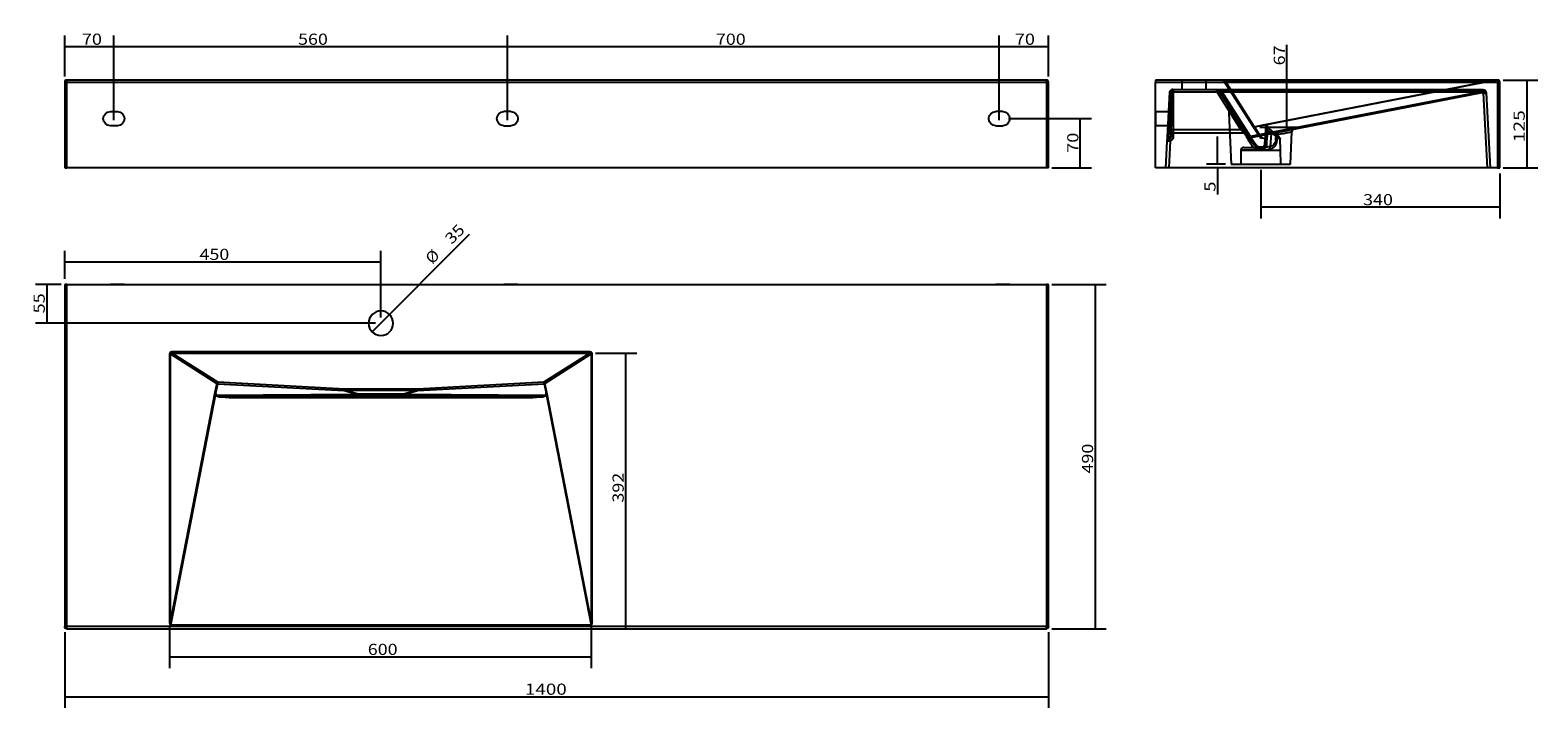
# Model space of a CAD drawing. Units: millimetres. Extents: x 154 to 2299, y 376 to 1341.
import ezdxf
from ezdxf.lldxf.tags import DXFTag

# ---------------------------------------------------------------- set-up
doc = ezdxf.new("R2010")
doc.units = ezdxf.units.MM
doc.layers.add('1', color=7, linetype='Continuous')
doc.styles.add('blockfont', font='simplex.shx')
tags = doc.linetypes.add('DASHED', pattern=[25.72, 12.86, -12.86]).pattern_tags.tags
tags[6:7] = [DXFTag(74, 4), DXFTag(75, 0), DXFTag(340, '0'), DXFTag(46, 0.0), DXFTag(50, 0.0), DXFTag(44, 0.0), DXFTag(45, 0.0)]
tags[4:5] = [DXFTag(74, 4), DXFTag(75, 0), DXFTag(340, '0'), DXFTag(46, 0.0), DXFTag(50, 0.0), DXFTag(44, 0.0), DXFTag(45, 0.0)]
doc.dimstyles.get("Standard").update_dxf_attribs({"dimtxt": 0.18, "dimasz": 0.18, "dimexe": 0.18, "dimexo": 0.0625, "dimgap": 0.09, "dimtad": 0, "dimtih": 1, "dimtoh": 1, "dimdec": 4, "dimzin": 0, "dimdsep": 46, "dimtxsty": 'Standard', "dimcen": 0.09, "dimadec": 0, "dimazin": 0, "dimtfac": 1, "dimtdec": 4, "dimtofl": 0, "dimtmove": 0, "dimatfit": 3, "dimfxl": 0, "dimtolj": 1, "dimtzin": 0, "dimarcsym": 0})

# ---------------------------------------------------------------- blocks, each defined once
blk = doc.blocks.new('_D0')
at = {"layer": '1', "color": 252}
for p, q in [((272.8, 1213), (272.8, 1333.3)), ((832.8, 1213), (832.8, 1333.3)), ((832.8, 1317.4), (272.8, 1317.4))]:
    blk.add_line(p, q, dxfattribs=at)
for points in [[(272.8, 1317.4), (288.7, 1321.7), (288.7, 1313.2), (272.8, 1317.4)], [(832.8, 1317.4), (816.9, 1313.2), (816.9, 1321.7), (832.8, 1317.4)]]:
    blk.add_solid(points, dxfattribs=at)
at = {"layer": '1', "color": 252, "insert": (534.9, 1320.2), "char_height": 15.875, "attachment_point": 7, "line_spacing_factor": 0.903614, "style": 'blockfont'}
blk.add_mtext('\\W01.177;\\Fsimplex.shx;560', dxfattribs=at)
blk = doc.blocks.new('_D1')
at = {"layer": '1', "color": 252}
blk.add_line((640.5, 911.3), (778.7, 1050.7), dxfattribs=at)
for points in [[(640.5, 911.3), (648.6, 925.6), (654.7, 919.6), (640.5, 911.3)], [(665.1, 936.2), (657, 921.9), (650.9, 927.9), (665.1, 936.2)]]:
    blk.add_solid(points, dxfattribs=at)
at = {"layer": '1', "color": 252, "char_height": 15.875, "attachment_point": 7, "rotation": 45.2538, "line_spacing_factor": 0.903614, "style": 'blockfont'}
for s, insert in [('\\W01.191;\\Fsimplex.shx;35', (753.4, 1034.9)), ('\\W01.090;\\Fsimplex.shx;%%c', (725.6, 1006.8))]:
    blk.add_mtext(s, dxfattribs=dict(at, insert=insert))
blk = doc.blocks.new('_D2')
at = {"layer": '1', "color": 252}
for p, q in [((197.9, 978.7), (161.4, 978.7)), ((177.3, 978.7), (177.3, 923.7)), ((644.9, 923.7), (161.4, 923.7))]:
    blk.add_line(p, q, dxfattribs=at)
for points in [[(177.3, 978.7), (181.6, 962.9), (173.1, 962.9), (177.3, 978.7)], [(177.3, 923.7), (173.1, 939.6), (181.6, 939.6), (177.3, 923.7)]]:
    blk.add_solid(points, dxfattribs=at)
at = {"layer": '1', "color": 252, "insert": (174.5, 937.7), "char_height": 15.875, "attachment_point": 7, "rotation": 90, "line_spacing_factor": 0.903614, "style": 'blockfont'}
blk.add_mtext('\\W01.191;\\Fsimplex.shx;55', dxfattribs=at)
blk = doc.blocks.new('_D3')
at = {"layer": '1', "color": 252}
for p, q in [((1607.7, 978.7), (1685, 978.7)), ((1669.1, 978.7), (1669.1, 488.7)), ((1607.7, 488.7), (1685, 488.7))]:
    blk.add_line(p, q, dxfattribs=at)
for points in [[(1669.1, 978.7), (1673.3, 962.9), (1664.8, 962.9), (1669.1, 978.7)], [(1669.1, 488.7), (1664.8, 504.6), (1673.3, 504.6), (1669.1, 488.7)]]:
    blk.add_solid(points, dxfattribs=at)
at = {"layer": '1', "color": 252, "insert": (1666.3, 709.7), "char_height": 15.875, "attachment_point": 7, "rotation": 90, "line_spacing_factor": 0.903614, "style": 'blockfont'}
blk.add_mtext('\\W01.177;\\Fsimplex.shx;490', dxfattribs=at)
blk = doc.blocks.new('_D4')
at = {"layer": '1', "color": 252}
for p, q in [((958.1, 881.1), (1017, 881.1)), ((1001.1, 488.7), (1001.1, 881.1)), ((910.7, 488.7), (1017, 488.7))]:
    blk.add_line(p, q, dxfattribs=at)
for points in [[(1001.1, 881.1), (1005.3, 865.3), (996.8, 865.3), (1001.1, 881.1)], [(1001.1, 488.7), (996.8, 504.6), (1005.3, 504.6), (1001.1, 488.7)]]:
    blk.add_solid(points, dxfattribs=at)
at = {"layer": '1', "color": 252, "insert": (998.3, 668.2), "char_height": 15.875, "attachment_point": 7, "rotation": 90, "line_spacing_factor": 0.903614, "style": 'blockfont'}
blk.add_mtext('\\W01.181;\\Fsimplex.shx;392', dxfattribs=at)
blk = doc.blocks.new('_D5')
at = {"layer": '1', "color": 252}
for p, q in [((2249.8, 1270), (2299.2, 1270)), ((2283.3, 1270), (2283.3, 1145)), ((2249.8, 1145), (2299.2, 1145))]:
    blk.add_line(p, q, dxfattribs=at)
for points in [[(2283.3, 1270), (2287.5, 1254.1), (2279, 1254.1), (2283.3, 1270)], [(2283.3, 1145), (2279, 1160.9), (2287.5, 1160.9), (2283.3, 1145)]]:
    blk.add_solid(points, dxfattribs=at)
at = {"layer": '1', "color": 252, "insert": (2280.5, 1181.4), "char_height": 15.875, "attachment_point": 7, "rotation": 90, "line_spacing_factor": 0.903614, "style": 'blockfont'}
blk.add_mtext('\\W01.266;\\Fsimplex.shx;125', dxfattribs=at)
blk = doc.blocks.new('_D6')
at = {"layer": '1', "color": 252}
for p, q in [((1942, 1202.9), (1942, 1320)), ((1903.7, 1202.9), (1957.9, 1202.9))]:
    blk.add_line(p, q, dxfattribs=at)
for points in [[(1942, 1270), (1946.2, 1254.1), (1937.7, 1254.1), (1942, 1270)], [(1942, 1202.9), (1937.7, 1218.8), (1946.2, 1218.8), (1942, 1202.9)]]:
    blk.add_solid(points, dxfattribs=at)
at = {"layer": '1', "color": 252, "insert": (1939.2, 1290.9), "char_height": 15.875, "attachment_point": 7, "rotation": 90, "line_spacing_factor": 0.903614, "style": 'blockfont'}
blk.add_mtext('\\W01.185;\\Fsimplex.shx;67', dxfattribs=at)
blk = doc.blocks.new('_D7')
at = {"layer": '1', "color": 252}
for p, q in [((1843.4, 1150), (1843.4, 1189.7)), ((1854.6, 1150), (1827.5, 1150)), ((1843.4, 1145), (1843.4, 1107))]:
    blk.add_line(p, q, dxfattribs=at)
for points in [[(1843.4, 1150), (1839.1, 1165.9), (1847.6, 1165.9), (1843.4, 1150)], [(1843.4, 1145), (1847.6, 1129.1), (1839.1, 1129.1), (1843.4, 1145)]]:
    blk.add_solid(points, dxfattribs=at)
at = {"layer": '1', "color": 252, "insert": (1840.5, 1110.9), "char_height": 15.875, "attachment_point": 7, "rotation": 90, "line_spacing_factor": 0.903614, "style": 'blockfont'}
blk.add_mtext('\\W01.218;\\Fsimplex.shx;5', dxfattribs=at)
blk = doc.blocks.new('_D8')
at = {"layer": '1', "color": 252}
for p, q in [((1545.7, 1215), (1664, 1215)), ((1648.1, 1145), (1648.1, 1215)), ((1607.7, 1145), (1664, 1145))]:
    blk.add_line(p, q, dxfattribs=at)
for points in [[(1648.1, 1215), (1652.3, 1199.1), (1643.8, 1199.1), (1648.1, 1215)], [(1648.1, 1145), (1643.8, 1160.9), (1652.3, 1160.9), (1648.1, 1145)]]:
    blk.add_solid(points, dxfattribs=at)
at = {"layer": '1', "color": 252, "insert": (1645.3, 1166.4), "char_height": 15.875, "attachment_point": 7, "rotation": 90, "line_spacing_factor": 0.903614, "style": 'blockfont'}
blk.add_mtext('\\W01.191;\\Fsimplex.shx;70', dxfattribs=at)
blk = doc.blocks.new('_D9')
at = {"layer": '1', "color": 252}
for p, q in [((202.8, 986.7), (202.8, 1026.8)), ((202.8, 1011), (652.8, 1011)), ((652.8, 931.7), (652.8, 1026.8))]:
    blk.add_line(p, q, dxfattribs=at)
for points in [[(202.8, 1011), (218.7, 1015.2), (218.7, 1006.7), (202.8, 1011)], [(652.8, 1011), (636.9, 1006.7), (636.9, 1015.2), (652.8, 1011)]]:
    blk.add_solid(points, dxfattribs=at)
at = {"layer": '1', "color": 252, "insert": (394.6, 1013.8), "char_height": 15.875, "attachment_point": 7, "line_spacing_factor": 0.903614, "style": 'blockfont'}
blk.add_mtext('\\W01.177;\\Fsimplex.shx;450', dxfattribs=at)
blk = doc.blocks.new('_D10')
at = {"layer": '1', "color": 252}
for p, q in [((352, 492), (352, 432.6)), ((952.2, 492), (952.2, 432.6)), ((352, 448.5), (952.2, 448.5))]:
    blk.add_line(p, q, dxfattribs=at)
for points in [[(352, 448.5), (367.8, 452.7), (367.8, 444.2), (352, 448.5)], [(952.2, 448.5), (936.3, 444.2), (936.3, 452.7), (952.2, 448.5)]]:
    blk.add_solid(points, dxfattribs=at)
at = {"layer": '1', "color": 252, "insert": (634.1, 451.3), "char_height": 15.875, "attachment_point": 7, "line_spacing_factor": 0.903614, "style": 'blockfont'}
blk.add_mtext('\\W01.177;\\Fsimplex.shx;600', dxfattribs=at)
blk = doc.blocks.new('_D11')
at = {"layer": '1', "color": 252}
for p, q in [((202.8, 483.8), (202.8, 376)), ((1602.8, 483.8), (1602.8, 376)), ((202.8, 391.8), (1602.8, 391.8))]:
    blk.add_line(p, q, dxfattribs=at)
for points in [[(202.8, 391.8), (218.7, 396.1), (218.7, 387.6), (202.8, 391.8)], [(1602.8, 391.8), (1586.9, 387.6), (1586.9, 396.1), (1602.8, 391.8)]]:
    blk.add_solid(points, dxfattribs=at)
at = {"layer": '1', "color": 252, "insert": (857.7, 394.6), "char_height": 15.875, "attachment_point": 7, "line_spacing_factor": 0.903614, "style": 'blockfont'}
blk.add_mtext('\\W01.239;\\Fsimplex.shx;1400', dxfattribs=at)
blk = doc.blocks.new('_D12')
at = {"layer": '1', "color": 252}
for p, q in [((1904.9, 1142.1), (1904.9, 1073)), ((2244.9, 1137.1), (2244.9, 1073)), ((2244.9, 1088.8), (1904.9, 1088.8))]:
    blk.add_line(p, q, dxfattribs=at)
for points in [[(1904.9, 1088.8), (1920.7, 1093.1), (1920.7, 1084.6), (1904.9, 1088.8)], [(2244.9, 1088.8), (2229, 1084.6), (2229, 1093.1), (2244.9, 1088.8)]]:
    blk.add_solid(points, dxfattribs=at)
at = {"layer": '1', "color": 252, "insert": (2050.5, 1091.7), "char_height": 15.875, "attachment_point": 7, "line_spacing_factor": 0.903614, "style": 'blockfont'}
blk.add_mtext('\\W01.177;\\Fsimplex.shx;340', dxfattribs=at)
blk = doc.blocks.new('_D13')
at = {"layer": '1', "color": 252}
for p, q in [((1532.8, 1213), (1532.8, 1333.3)), ((1602.8, 1275), (1602.8, 1333.3)), ((1602.8, 1317.4), (1532.8, 1317.4))]:
    blk.add_line(p, q, dxfattribs=at)
for points in [[(1532.8, 1317.4), (1548.7, 1321.7), (1548.7, 1313.2), (1532.8, 1317.4)], [(1602.8, 1317.4), (1586.9, 1313.2), (1586.9, 1321.7), (1602.8, 1317.4)]]:
    blk.add_solid(points, dxfattribs=at)
at = {"layer": '1', "color": 252, "insert": (1554.9, 1320.2), "char_height": 15.875, "attachment_point": 7, "line_spacing_factor": 0.903614, "style": 'blockfont'}
blk.add_mtext('\\W01.191;\\Fsimplex.shx;70', dxfattribs=at)
blk = doc.blocks.new('_D14')
at = {"layer": '1', "color": 252}
for p, q in [((832.8, 1213), (832.8, 1333.3)), ((1532.8, 1233), (1532.8, 1333.3)), ((1532.8, 1317.4), (832.8, 1317.4))]:
    blk.add_line(p, q, dxfattribs=at)
for points in [[(832.8, 1317.4), (848.7, 1321.7), (848.7, 1313.2), (832.8, 1317.4)], [(1532.8, 1317.4), (1516.9, 1313.2), (1516.9, 1321.7), (1532.8, 1317.4)]]:
    blk.add_solid(points, dxfattribs=at)
at = {"layer": '1', "color": 252, "insert": (1129.5, 1320.2), "char_height": 15.875, "attachment_point": 7, "line_spacing_factor": 0.903614, "style": 'blockfont'}
blk.add_mtext('\\W01.177;\\Fsimplex.shx;700', dxfattribs=at)
blk = doc.blocks.new('_D15')
at = {"layer": '1', "color": 252}
for p, q in [((202.8, 1275), (202.8, 1333.3)), ((272.8, 1213), (272.8, 1333.3)), ((272.8, 1317.4), (202.8, 1317.4))]:
    blk.add_line(p, q, dxfattribs=at)
for points in [[(202.8, 1317.4), (218.7, 1321.7), (218.7, 1313.2), (202.8, 1317.4)], [(272.8, 1317.4), (256.9, 1313.2), (256.9, 1321.7), (272.8, 1317.4)]]:
    blk.add_solid(points, dxfattribs=at)
at = {"layer": '1', "color": 252, "insert": (227.2, 1320.2), "char_height": 15.875, "attachment_point": 7, "line_spacing_factor": 0.903614, "style": 'blockfont'}
blk.add_mtext('\\W01.191;\\Fsimplex.shx;70', dxfattribs=at)

msp = doc.modelspace()

# ---------------------------------------------------------------- linework, layer by layer
at = {"layer": '1', "color": 13}
for p, q in [((202.8, 1267), (205.8, 1267)), ((205.8, 1267), (205.8, 1270)), ((205.8, 1267), (1599.8, 1267)), ((205.8, 1145), (205.8, 1267)), ((1599.8, 1270), (1599.8, 1267)), ((1602.8, 1267), (1599.8, 1267)), ((1599.8, 1267), (1599.8, 1145)), ((1754.9, 1267), (2241.9, 1267)), ((2241.9, 1270), (2241.9, 1267)), ((2244.9, 1267), (2241.9, 1267)), ((2241.9, 1267), (2241.9, 1145)), ((205.8, 491.7), (205.8, 978.7)), ((1599.8, 978.7), (1599.8, 491.7)), ((352, 879.9), (352, 500)), ((352, 879.9), (353.4, 879.9)), ((353.4, 500), (353.4, 879.9)), ((353.4, 879.9), (419.3, 837.9)), ((950.1, 882.8), (355.5, 882.8)), ((355.5, 881.1), (355.5, 882.8)), ((355.5, 881.1), (950.1, 881.1)), ((420.7, 839.6), (355.5, 881.1)), ((950.1, 881.1), (884.8, 839.6)), ((886.3, 837.9), (952.2, 879.9)), ((950.1, 881.1), (950.1, 882.8)), ((952.2, 879.9), (952.2, 500)), ((952.2, 879.9), (953.6, 879.9)), ((953.6, 500), (953.6, 879.9)), ((419.3, 837.9), (416.6, 825)), ((417.8, 824.6), (420.6, 837.5)), ((420.6, 837.5), (600.7, 827.7)), ((600.9, 829.8), (420.7, 839.6)), ((884.8, 839.6), (704.7, 829.8)), ((704.9, 827.7), (885, 837.5)), ((885, 837.5), (887.8, 824.6)), ((889, 825), (886.3, 837.9)), ((416.6, 825), (353.4, 500)), ((353.7, 493.9), (417.8, 823.6)), ((417.8, 823.6), (417.8, 820.9)), ((418, 820.9), (418, 823.6)), ((620.3, 822.2), (418, 820.9)), ((449.6, 819.5), (620.5, 820.6)), ((856, 819.5), (449.6, 819.5)), ((449.6, 817.8), (449.6, 819.5)), ((449.6, 817.8), (856, 817.8)), ((600.7, 827.7), (620.3, 822.2)), ((704.7, 829.8), (600.9, 829.8)), ((600.9, 828.4), (600.9, 829.8)), ((600.9, 828.4), (704.7, 828.4)), ((620.5, 822.9), (600.9, 828.4)), ((620.5, 822.9), (620.5, 820.6)), ((629.3, 822.9), (620.5, 822.9)), ((620.5, 820.6), (627, 820.6)), ((685.1, 822.9), (676.3, 822.9)), ((678.6, 820.6), (685.1, 820.6)), ((704.7, 828.4), (685.1, 822.9)), ((685.1, 822.9), (685.1, 820.6)), ((685.1, 820.6), (856, 819.5)), ((685.3, 822.2), (704.9, 827.7)), ((887.6, 820.9), (685.3, 822.2)), ((704.7, 829.8), (704.7, 828.4)), ((856, 817.8), (856, 819.5)), ((887.6, 823.6), (887.6, 820.9)), ((887.8, 823.6), (951.9, 493.9)), ((887.8, 820.9), (887.8, 823.6)), ((952.2, 500), (889, 825)), ((352, 500), (353.4, 500)), ((951.9, 493.9), (353.7, 493.9)), ((353.7, 493.5), (353.7, 493.9)), ((353.7, 493.5), (951.9, 493.5)), ((951.9, 493.5), (951.9, 493.9)), ((952.2, 500), (953.6, 500)), ((205.8, 491.7), (202.8, 491.7)), ((205.8, 488.7), (205.8, 491.7)), ((1599.8, 491.7), (205.8, 491.7)), ((1599.8, 488.7), (1599.8, 491.7)), ((1602.8, 491.7), (1599.8, 491.7))]:
    msp.add_line(p, q, dxfattribs=at)
at = {"layer": '1', "color": 9}
for p, q in [((202.8, 1267), (202.8, 1145)), ((1599.8, 1270), (205.8, 1270)), ((1602.8, 1145), (1602.8, 1267)), ((2241.9, 1270), (1754.9, 1270)), ((1754.9, 1270), (1754.9, 1267)), ((1754.9, 1145), (1754.9, 1267)), ((2244.9, 1145), (2244.9, 1267)), ((202.8, 1145), (205.8, 1145)), ((1599.8, 1145), (205.8, 1145)), ((1602.8, 1145), (1599.8, 1145)), ((2241.9, 1145), (1754.9, 1145)), ((2241.9, 1145), (2244.9, 1145)), ((202.8, 978.7), (202.8, 491.7)), ((205.8, 978.7), (202.8, 978.7)), ((205.8, 978.7), (1599.8, 978.7)), ((1602.8, 978.7), (1599.8, 978.7)), ((1602.8, 491.7), (1602.8, 978.7)), ((676.3, 822.9), (629.3, 822.9)), ((674.7, 819.6), (630.9, 819.6)), ((205.8, 488.7), (1599.8, 488.7))]:
    msp.add_line(p, q, dxfattribs=at)
at = {"layer": '1', "color": 13, "linetype": 'DASHED'}
for p, q in [((1792.4, 1270), (1792.4, 1256.5)), ((1827.4, 1256.5), (1827.4, 1270)), ((1894, 1203.8), (1852.5, 1269.1)), ((1853.7, 1270), (1853.7, 1269.4)), ((2233.7, 1269.4), (1853.7, 1269.4)), ((1853.7, 1269.4), (1895.7, 1203.5)), ((1908.6, 1206.2), (2233.7, 1269.4)), ((2239.7, 1270), (1910, 1205.9)), ((2233.7, 1270), (2233.7, 1269.4)), ((1772.2, 1188.9), (1775.5, 1252.7)), ((1779.5, 1253.1), (1776.7, 1199.3)), ((1777.4, 1252.6), (1777.4, 1253.5)), ((1777.4, 1190), (1777.4, 1252.6)), ((1779.5, 1256.5), (1779.5, 1253.1)), ((1779.5, 1256.5), (1780.4, 1256.5)), ((1780.4, 1253.1), (1779.5, 1253.1)), ((1780.4, 1256.5), (2220.8, 1256.5)), ((1780.4, 1256.5), (1780.4, 1252.7)), ((1780.4, 1253.1), (1841.7, 1253.1)), ((2220.8, 1252.7), (1780.4, 1252.7)), ((1780.4, 1252.7), (1780.4, 1190.2)), ((1841.7, 1256.5), (1841.7, 1253.1)), ((1842.6, 1252.6), (1876.5, 1199.3)), ((1845.9, 1254.2), (1886.7, 1190.2)), ((1848.1, 1255.1), (2220.8, 1255.1)), ((1890.1, 1189.5), (1849.3, 1253.5)), ((2220.8, 1253.8), (1890.1, 1189.5)), ((1890.9, 1188.4), (2220, 1252.4)), ((2220.8, 1252.7), (2220.8, 1256.5)), ((2220.8, 1255.1), (2220.8, 1253.8)), ((2227.4, 1145), (2221.8, 1251.8)), ((2225.8, 1251.8), (2231.4, 1145)), ((1754.9, 1225), (1777.4, 1225)), ((1859, 1232.8), (1862.6, 1150)), ((1777.4, 1205), (1754.9, 1205)), ((1903.8, 1188.5), (1894, 1203.8)), ((1895.7, 1203.5), (1908.6, 1206.2)), ((1909, 1205.7), (1896.1, 1202.9)), ((1896.1, 1202.9), (1905.9, 1187.6)), ((1912.7, 1206.4), (1910, 1205.9)), ((1910, 1205.9), (1910, 1205.9)), ((1911.4, 1186.8), (1912.7, 1206.4)), ((1912.7, 1206.4), (1912.7, 1206.4)), ((1914.1, 1205.2), (1913, 1188.6)), ((1914, 1202.7), (1930.9, 1188.5)), ((1769.9, 1145), (1771.8, 1182.6)), ((1771.8, 1182.6), (1772.2, 1188.9)), ((1774.1, 1189.2), (1773.9, 1185.3)), ((1775.9, 1183), (1773.9, 1145)), ((1774.1, 1189.4), (1774.1, 1189.2)), ((1776.7, 1199.3), (1776.5, 1196.9)), ((1776.7, 1199.3), (1780.4, 1199.3)), ((1780.3, 1195), (1780.4, 1195)), ((1876.5, 1199.3), (1780.4, 1199.3)), ((1780.4, 1195), (1881.4, 1195)), ((1876.5, 1199.3), (1881.4, 1195)), ((1886.7, 1190.2), (1886.7, 1190.2)), ((1886.7, 1190.2), (1892.4, 1181.2)), ((1890.9, 1188.4), (1919.5, 1194)), ((1890.9, 1188.4), (1890.9, 1188.4)), ((1896.6, 1179.5), (1890.9, 1188.4)), ((1910.7, 1186.8), (1905.2, 1187.6)), ((1905.9, 1187.6), (1911.4, 1186.8)), ((1910.7, 1186.8), (1910.1, 1177.7)), ((1919.5, 1194), (1918.2, 1175.5)), ((1919.5, 1194), (1919.5, 1194)), ((1926.2, 1184.2), (1926.8, 1192.4)), ((1933, 1170), (1932.3, 1185.7)), ((1947.2, 1150), (1949.2, 1196.6)), ((1876.7, 1170), (1876.6, 1150)), ((1876.8, 1170.2), (1876.7, 1170)), ((1876.7, 1170), (1904.9, 1170)), ((1905.5, 1170.2), (1876.8, 1170.2)), ((1880.7, 1174), (1906.1, 1174)), ((1904.6, 1174), (1903.3, 1174.2)), ((1904.9, 1170), (1933, 1170)), ((1908.6, 1174.4), (1910.4, 1174.1)), ((1933.2, 1150), (1933, 1170)), ((1862.6, 1150), (1904.9, 1150)), ((1904.9, 1150), (1947.2, 1150))]:
    msp.add_line(p, q, dxfattribs=at)
at = {"layer": '1', "color": 172, "linetype": 'DASHED'}
for p, q in [((267.8, 1225), (277.8, 1225)), ((837.8, 1225), (827.8, 1225)), ((1537.8, 1225), (1527.8, 1225)), ((1754.9, 1225), (1754.9, 1205)), ((1754.9, 1225), (1754.9, 1205)), ((1754.9, 1205), (1754.9, 1225)), ((1754.9, 1225), (1754.9, 1205)), ((1754.9, 1205), (1754.9, 1225)), ((1754.9, 1205), (1754.9, 1225)), ((277.8, 1205), (267.8, 1205)), ((827.8, 1205), (837.8, 1205)), ((1527.8, 1205), (1537.8, 1205)), ((257.8, 978.7), (267.8, 978.7)), ((277.8, 978.7), (267.8, 978.7)), ((267.8, 978.7), (277.8, 978.7)), ((287.8, 978.7), (277.8, 978.7)), ((817.8, 978.7), (827.8, 978.7)), ((827.8, 978.7), (837.8, 978.7)), ((837.8, 978.7), (827.8, 978.7)), ((847.8, 978.7), (837.8, 978.7)), ((1517.8, 978.7), (1527.8, 978.7)), ((1527.8, 978.7), (1537.8, 978.7)), ((1537.8, 978.7), (1527.8, 978.7)), ((1547.8, 978.7), (1537.8, 978.7))]:
    msp.add_line(p, q, dxfattribs=at)
at = {"layer": '1', "color": 9, "extrusion": (0, 0, -1)}
msp.add_circle((-652.8, 923.7), 17.5, dxfattribs=at)
at = {"layer": '1', "color": 9}
for centre, start, end in [((205.8, 1267), 90, 180), ((1599.8, 1267), 0, 90), ((2241.9, 1267), 0, 90)]:
    msp.add_arc(centre, 3, start, end, dxfattribs=at)
at = {"layer": '1', "color": 13, "linetype": 'DASHED'}
for centre, radius, start, end in [((1850.8, 1268), 2, 32.5, 90), ((2240.1, 1268), 2, 90, 101), ((1780.4, 1253.5), 3, 90, 180), ((1855, 1232.6), 4, 2.357, 32.5), ((1916.1, 1205.1), 2, 101, 176), ((1890.1, 1192.3), 4, 212.5, 281), ((1911, 1188.8), 2, 261.7, 356), ((1930.8, 1192.1), 4, 101, 176), ((1953.2, 1196.5), 4, 101, 177.5172), ((1880.7, 1170), 4, 90, 177.5)]:
    msp.add_arc(centre, radius, start, end, dxfattribs=at)
at = {"layer": '1', "color": 13, "linetype": 'DASHED', "extrusion": (0, 0, -1)}
for centre, radius, start, end in [((-1841.7, 1251.5), 5, 90, 135), ((-1841.7, 1252.1), 1, 90, 147.5), ((-1841.7, 1248.7), 9, 135, 147.5), ((-2221, 1247.5), 5, 79, 177), ((-2220.8, 1251.5), 5, 90, 177), ((-2220.8, 1251.7), 1, 90, 177), ((-1774.8, 1182.4), 3, 3, 72.0644), ((-1772.4, 1190), 5, 244.1846, 249.0422), ((-1772.4, 1190), 5, 180, 244.1855), ((-1772.4, 1190.2), 8, 180, 244.1855), ((-1780.4, 1192), 3, 0, 90), ((-1881.4, 1191), 4, 90, 147.5), ((-1905.5, 1189.6), 15.5, 261.248, 327.5), ((-1905.5, 1189.6), 2, 278.3, 327.5), ((-1928.3, 1185.5), 4, 130, 177.0877), ((-1906.2, 1185.7), 11.5, 258.2969, 327.5), ((-1906.1, 1178), 4, 209.7812, 270), ((-1906.1, 1178), 4, 184, 205.7405)]:
    msp.add_arc(centre, radius, start, end, dxfattribs=at)
at = {"layer": '1', "color": 172, "linetype": 'DASHED', "extrusion": (0, 0, -1)}
for centre, start, end in [((-267.8, 1215), -90, 90), ((-277.8, 1215), 90, 270), ((-827.8, 1215), -90, 90), ((-837.8, 1215), 90, 270), ((-1527.8, 1215), -90, 90), ((-1537.8, 1215), 90, 270)]:
    msp.add_arc(centre, 10, start, end, dxfattribs=at)
at = {"layer": '1', "color": 9, "extrusion": (0, 0, -1)}
for centre, start, end in [((-205.8, 491.7), 270, 360), ((-1599.8, 491.7), 180, 270)]:
    msp.add_arc(centre, 3, start, end, dxfattribs=at)
at = {"layer": '1', "color": 13, "linetype": 'DASHED', "extrusion": (0, 0, -1)}
for centre, major_axis, ratio, start_param, end_param in [((1855.5, 1268), (-3.12, 1.36), 0.222657, 5.963314, 7.144392), ((2219.1, 1268), (20.6, 2), 0.001753, 5.497623, 6.301229), ((1772.4, 1135.4), (5, 152.6), 0.000112, 5.072602, 5.590866), ((1772.4, 1253.5), (-5, 0), 0.104189, 2.673467, 3.141593), ((1841.7, 1251.5), (-9, 0), 0.555556, 1.570796, 2.356194), ((1841.7, 1251.5), (-3.54, 3.54), 1, 1.570796, 1.788962), ((2220.5, 1256.6), (0.54, 4.17), 0.21198, 2.267568, 3.071175), ((1908.6, 1207.7), (-0.42, 1.96), 0.205627, 3.237386, 3.949269), ((1908.6, 1207.7), (-0.38, 1.96), 0.187428, 3.233509, 3.945392), ((2128.9, 1250.5), (219.9, 44.8), 0.000833, 3.048035, 3.139759), ((2128.5, 1252.4), (219.6, 46.7), 0.001694, 3.046395, 3.138119), ((1912.1, 1204.3), (1.73, 1.94), 0.588063, 5.622852, 6.93302), ((1772.4, 1135.4), (5, 152.7), 0.000089, 5.073746, 5.108866), ((1772.4, 1200), (-4.99, 7.95), 0.03949, 3.218387, 4.112545), ((1772.4, 1200), (-7.99, 4.97), 0.062796, 3.24216, 4.136317), ((1772.4, 1192), (-5, 0), 0.083504, 3.001966, 3.141593), ((1916.5, 1189.3), (10.2, 3.6), 0.342348, 5.120626, 6.430795), ((1904.5, 1168.5), (46.9, 9.2), 0.092067, 4.855988, 5.025605)]:
    msp.add_ellipse(centre, major_axis=major_axis, ratio=ratio, start_param=start_param, end_param=end_param, dxfattribs=at)
at = {"layer": '1', "color": 13, "linetype": 'DASHED'}
for centre, major_axis, ratio, start_param, end_param in [((1779.5, 1252.5), (-3.99, 0.21), 0.138986, 4.719673, 6.283185), ((1778.5, 1252.6), (3, -0.16), 0.111737, 2.453345, 3.141593), ((1779.5, 1253.5), (0, -3), 0.895168, 3.141593, 4.633956), ((1780.4, 1252.7), (-3, 0), 0.139173, 4.712389, 6.283185), ((1780.4, 1252.6), (3, 0), 0.052336, 1.570796, 3.141593), ((1842.6, 1252.1), (3.37, 2.15), 0.117707, 0, 1.495949), ((1848.1, 1257.9), (-2.83, -2.83), 0.57735, 0, 1.047198), ((1849.3, 1256.4), (-3.37, -2.15), 0.644711, 0, 1.181078), ((2220.8, 1251.5), (4.99, 0.26), 0.706622, 0, 1.533781), ((2220.8, 1250.3), (4.99, 0.26), 0.706622, 0, 1.533781), ((2221.8, 1251.6), (3.99, 0.21), 0.052264, 0, 1.568057), ((1895.7, 1204.9), (1.69, 1.07), 0.644711, 3.141593, 4.32267), ((1895.7, 1204.9), (1.69, 1.07), 0.994954, 3.141593, 4.338865), ((1895.7, 1204.9), (-0.42, 1.96), 0.205634, 2.334111, 3.045994), ((1909.3, 1203.7), (-0.48, -1.94), 0.976197, 3.569354, 3.586864), ((1775.2, 1189), (3, -0.16), 0.119672, 1.936191, 3.141593), ((1775.2, 1188.7), (3, -0.16), 0.154402, 1.936191, 3.141593), ((1775.4, 1194), (3, -0.16), 0.117571, 1.971257, 3.141593), ((1776.7, 1198.8), (-3.99, 0.21), 0.138986, 4.719673, 6.283185), ((1772.4, 1190), (5, 0), 0.173648, 5.069193, 6.283185), ((1772.4, 1190), (-5, 0), 0.139173, 1.929412, 3.141593), ((1775.9, 1182.8), (1.31, -2.7), 0.022816, 1.617927, 3.141593), ((1776.5, 1195), (-2.02, -2.22), 0.474935, 4.230199, 4.970456), ((1780.3, 1192), (0, -3), 0.990454, 3.141593, 4.693019), ((1780.4, 1198.9), (-3, 0), 0.139173, 4.712389, 6.283185), ((1780.4, 1190), (3, 0), 0.052336, 1.570796, 3.141593), ((1876.5, 1198.8), (3.37, 2.15), 0.117707, 0, 1.495949), ((1890.1, 1192.3), (-3.37, -2.15), 0.644711, 0, 1.181078), ((1890.1, 1192.3), (3.37, 2.15), 0.994954, 3.141593, 4.338865), ((1890.1, 1192.3), (-0.76, 3.93), 0.187428, 2.337986, 3.141593), ((1889, 1179.1), (3.37, 2.15), 0.148822, 5.021013, 6.283185), ((1895.8, 1183.4), (3.37, 2.15), 0.994954, 3.141593, 4.338865), ((1905.5, 1189.6), (1.69, 1.07), 0.994954, 3.141593, 4.338865), ((1905.5, 1189.6), (0.29, 1.98), 0.961991, 3.141593, 3.490713), ((1911, 1188.8), (-0.29, -1.98), 0.961991, 0, 0.34912), ((1911, 1188.8), (-2, 0.14), 0.995316, 1.831424, 3.141593), ((1930.2, 1184), (-3.99, 0.28), 0.007746, 5.272728, 6.283185), ((1930.8, 1192.1), (-3.99, 0.28), 0.007138, 5.282057, 6.283185), ((1930.8, 1192.1), (0.76, -3.93), 0.524998, 3.141593, 4.566471), ((1902.7, 1170.3), (0.58, 3.96), 0.039748, 4.762282, 6.283185), ((1904, 1170.1), (0.58, 3.96), 0.011916, 4.758223, 6.283185), ((1912.6, 1177.6), (-2.49, 0.17), 0.067853, 4.407427, 6.283185), ((1911.1, 1170.2), (-0.72, 3.94), 0.123179, 0.09427, 1.504), ((1918.9, 1171.6), (-0.65, 3.95), 0.287286, 0.09768, 1.479161)]:
    msp.add_ellipse(centre, major_axis=major_axis, ratio=ratio, start_param=start_param, end_param=end_param, dxfattribs=at)
at = {"layer": '1', "color": 13}
for centre, major_axis, ratio, start_param, end_param in [((357.6, 878.1), (5.23, -3.33), 0.644711, 2.350234, 3.531311), ((357.6, 878.1), (-4.15, 2.64), 0.406925, 5.491826, 6.672904), ((948, 878.1), (-5.23, -3.33), 0.644711, 2.751874, 3.932952), ((948, 878.1), (4.15, 2.64), 0.406925, 5.893467, 7.074544), ((420.7, 837.9), (1.07, 1.69), 0.644711, 0.779437, 1.960515), ((420.7, 837.9), (1.96, -0.42), 0.205634, 3.949074, 4.660957), ((420.7, 837.9), (0.11, 2), 0.084619, 0.569527, 1.766799), ((884.8, 837.9), (1.07, -1.69), 0.644711, 1.181078, 2.362155), ((884.8, 837.9), (0.11, -2), 0.084619, 1.374793, 2.572066), ((884.8, 837.9), (1.96, 0.42), 0.205634, 4.763821, 5.475704), ((418, 825), (-1.96, 0.42), 0.205627, 0.807676, 1.519559), ((418, 825), (-1.96, 0.38), 0.187428, 0.803799, 1.515682), ((375.2, 604.7), (42.6, 219.9), 0.008915, 6.191187, 6.28291), ((375.3, 605.1), (42.5, 219.6), 0.017859, 6.19108, 6.282804), ((417.6, 824.3), (-0.42, -1.96), 0.052395, 1.760153, 1.777663), ((417.8, 823.3), (-2, 0), 0.190809, 4.618839, 4.712389), ((460.6, 821.9), (42.8, 1.1), 0.09167, 3.139331, 4.4495), ((417.8, 820.5), (-2, 0), 0.190809, 4.618839, 4.712389), ((460.6, 821.5), (42.6, 0.7), 0.046042, 3.139699, 4.449867), ((600.9, 828.1), (0.11, 2), 0.084619, 0.569527, 1.766799), ((600.9, 828.1), (0.54, 1.93), 0.039421, 1.431368, 1.780488), ((620.5, 822.6), (-0.54, -1.93), 0.039421, 4.57296, 4.92208), ((620.5, 822.6), (0.01, -2), 0.096443, 4.902876, 6.213045), ((685.1, 822.6), (-0.54, 1.93), 0.039421, 4.502698, 4.851818), ((685.1, 822.6), (-0.01, -2), 0.096443, 0.070141, 1.380309), ((704.7, 828.1), (0.11, -2), 0.084619, 1.374793, 2.572066), ((704.7, 828.1), (0.54, -1.93), 0.039421, 1.361105, 1.710225), ((845, 821.9), (-42.8, 1.1), 0.09167, 1.833686, 3.143854), ((845, 821.5), (-42.6, 0.7), 0.046042, 1.833318, 3.143486), ((930.2, 605.1), (-42.5, 219.6), 0.017859, 0.000381, 0.092105), ((887.8, 823.3), (2, 0), 0.190809, 1.570796, 1.664346), ((887.8, 820.5), (2, 0), 0.190809, 1.570796, 1.664346), ((930.4, 604.7), (-42.6, 219.9), 0.008915, 0.000275, 0.091999), ((887.6, 825), (1.96, 0.42), 0.205627, 4.763627, 5.475509), ((887.6, 825), (1.96, 0.38), 0.187428, 4.767503, 5.479386), ((888, 824.3), (0.42, -1.96), 0.052395, 4.505522, 4.523032), ((357.6, 514.5), (-4.1, -20.9), 0.187428, 5.515995, 6.319601), ((357.6, 514.5), (4, 20.6), 0.095389, 2.374403, 3.178009), ((948, 514.5), (4.1, -20.9), 0.187428, 6.246769, 7.050375), ((948, 514.5), (-4, 20.6), 0.095389, 3.105177, 3.908783)]:
    msp.add_ellipse(centre, major_axis=major_axis, ratio=ratio, start_param=start_param, end_param=end_param, dxfattribs=at)
at = {"layer": '1', "color": 13, "linetype": 'DASHED'}
for points, knots in [([(1775.5, 1252.7), (1775.6, 1253.8), (1776.1, 1254.8), (1777.6, 1256.2), (1778.6, 1256.5), (1779.5, 1256.5)], [0, 0, 0, 0, 0.5, 0.5, 1, 1, 1, 1]), ([(1776.8, 1253.8), (1776.7, 1253.8), (1776.6, 1253.7), (1776.3, 1253.4), (1776.2, 1253.2), (1776.2, 1252.9)], [0, 0, 0, 0, 0.5, 0.5, 1, 1, 1, 1]), ([(1859, 1232.8), (1859, 1232.8), (1859, 1232.8), (1859, 1232.8), (1859.4, 1232.1), (1860.8, 1229.6), (1861.8, 1227.9), (1864.1, 1224), (1865.4, 1221.8), (1868.2, 1217.1), (1869.6, 1214.6), (1874.2, 1206.9), (1877.3, 1201.5), (1883.7, 1190.6), (1887, 1185), (1890.4, 1179.3)], [0, 0, 0, 0, 0.000001, 0.000001, 0.125001, 0.125001, 0.25, 0.25, 0.375, 0.375, 0.5, 0.5, 0.75, 0.75, 1, 1, 1, 1]), ([(1775.9, 1183), (1774.8, 1182.9), (1773.8, 1182.8), (1772.3, 1182.7), (1771.8, 1182.6), (1771.8, 1182.6)], [0, 0, 0, 0, 0.5, 0.5, 1, 1, 1, 1]), ([(1772.4, 1194.1), (1772.5, 1194.5), (1772.6, 1194.9), (1772.7, 1195.2), (1772.8, 1195.4), (1772.9, 1195.6), (1773.2, 1196), (1773.5, 1196.3), (1773.9, 1196.5), (1774, 1196.6), (1774.4, 1196.7), (1774.5, 1196.8), (1774.9, 1196.9), (1775, 1196.9), (1775.4, 1196.9), (1775.7, 1197), (1776.1, 1196.9), (1776.3, 1196.9), (1776.5, 1196.9)], [0, 0, 0, 0, 0.218708, 0.218708, 0.218708, 0.339394, 0.339394, 0.518167, 0.518167, 0.609806, 0.609806, 0.708309, 0.708309, 0.793999, 0.793999, 0.908684, 0.908684, 1, 1, 1, 1]), ([(1773.9, 1185.3), (1773.9, 1185.3), (1774, 1185.3), (1774, 1185.3), (1774, 1185.3), (1774.1, 1185.3), (1774.2, 1185.3), (1774.2, 1185.4), (1774.3, 1185.4), (1774.3, 1185.4), (1774.4, 1185.4), (1774.4, 1185.5), (1774.5, 1185.5), (1774.5, 1185.5), (1774.5, 1185.5)], [0, 0, 0, 0, 0.357068, 0.357068, 0.357068, 0.590943, 0.590943, 0.737818, 0.737818, 0.809176, 0.809176, 0.937009, 0.937009, 1, 1, 1, 1]), ([(1774.9, 1195.4), (1774.9, 1195.4), (1774.9, 1195.4), (1774.8, 1195.5), (1774.8, 1195.5), (1774.8, 1195.5), (1774.8, 1195.5), (1774.7, 1195.6), (1774.7, 1195.6), (1774.7, 1195.6), (1774.7, 1195.6), (1774.6, 1195.5), (1774.6, 1195.5), (1774.6, 1195.5), (1774.6, 1195.5), (1774.6, 1195.5), (1774.5, 1195.4), (1774.5, 1195.3), (1774.4, 1195.2), (1774.3, 1194.9), (1774.3, 1194.7), (1774.3, 1194.4), (1774.3, 1194.4), (1774.3, 1194.3)], [0, 0, 0, 0, 0.087679, 0.087679, 0.136754, 0.136754, 0.172673, 0.172673, 0.207361, 0.207361, 0.223616, 0.223616, 0.263004, 0.263004, 0.283327, 0.283327, 0.352188, 0.352188, 0.534856, 0.534856, 0.937617, 0.937617, 1, 1, 1, 1]), ([(1913.3, 1177.7), (1913.5, 1179.3), (1913.6, 1181), (1914.1, 1187.8), (1914.5, 1193), (1914.9, 1198.1)], [0, 0, 0, 0, 0.242937, 0.242937, 1, 1, 1, 1]), ([(1914.9, 1198.1), (1919.5, 1194.9), (1923.8, 1191.8), (1928.6, 1188.3), (1930, 1187.3), (1931.8, 1186), (1932.3, 1185.7), (1932.3, 1185.7), (1932.3, 1185.6), (1932.3, 1185.6)], [0, 0, 0, 0, 0.499998, 0.499998, 0.749997, 0.749997, 0.999996, 0.999996, 1, 1, 1, 1]), ([(1917.7, 1171.8), (1920.6, 1172.3), (1923.1, 1173.8), (1926.8, 1178.2), (1927.9, 1181.1), (1928.1, 1184.1)], [0, 0, 0, 0, 0.5, 0.5, 1, 1, 1, 1]), ([(1926.2, 1184.2), (1926.1, 1182), (1925.1, 1179.8), (1922.2, 1176.8), (1920.3, 1175.8), (1918.2, 1175.5)], [0, 0, 0, 0, 0.5, 0.5, 1, 1, 1, 1]), ([(1928.6, 1192.3), (1931.8, 1192.9), (1934.6, 1193.6), (1939.7, 1194.6), (1941.9, 1195.1), (1945.5, 1195.9), (1946.9, 1196.1), (1948.7, 1196.5), (1949.2, 1196.6), (1949.2, 1196.6)], [0, 0, 0, 0, 0.250013, 0.250013, 0.500026, 0.500026, 0.75004, 0.75004, 1, 1, 1, 1]), ([(1890.4, 1179.3), (1891.7, 1177), (1893.5, 1175), (1897.7, 1171.9), (1900.2, 1170.9), (1902.9, 1170.5)], [0, 0, 0, 0, 0.5, 0.5, 1, 1, 1, 1]), ([(1905.5, 1170.2), (1907.2, 1170.9), (1909.1, 1171.7), (1912, 1174), (1913.2, 1175.7), (1913.3, 1177.7)], [0, 0, 0, 0, 0.5, 0.5, 1, 1, 1, 1]), ([(1910.1, 1177.7), (1910, 1176.9), (1909.7, 1176.1), (1908.8, 1174.9), (1908.3, 1174.5), (1907.4, 1173.5), (1907, 1172.9), (1906.2, 1171.7), (1905.8, 1170.9), (1905.5, 1170.2)], [0, 0, 0, 0, 0.25, 0.25, 0.5, 0.5, 0.75, 0.75, 1, 1, 1, 1]), ([(1906.1, 1174), (1906.1, 1174), (1906.1, 1174), (1906, 1173.8), (1906, 1173.7), (1905.9, 1173.2), (1905.8, 1172.9), (1905.7, 1172.2), (1905.7, 1171.8), (1905.6, 1171), (1905.5, 1170.6), (1905.5, 1170.2)], [0, 0, 0, 0, 0.13804, 0.13804, 0.359551, 0.359551, 0.581268, 0.581268, 0.802857, 0.802857, 1, 1, 1, 1]), ([(1907.8, 1174.3), (1908, 1174.3), (1908.2, 1174.3), (1908.4, 1174.4), (1908.5, 1174.4), (1908.6, 1174.4), (1908.6, 1174.4), (1908.6, 1174.4)], [0, 0, 0, 0, 0.678861, 0.678861, 0.968895, 0.968895, 1, 1, 1, 1])]:
    msp.add_open_spline(points, degree=3, knots=knots, dxfattribs=at)
for points in [[(1914.9, 1198.1), (1914.6, 1199), (1914.2, 1199.9), (1913.8, 1200.7)], [(1928.1, 1184.1), (1928.3, 1186.9), (1928.4, 1189.6), (1928.6, 1192.3)], [(1902.9, 1170.5), (1903.3, 1170.4), (1903.7, 1170.3), (1904.1, 1170.3)], [(1904.1, 1170.3), (1906.3, 1169.9), (1908.5, 1170), (1910.6, 1170.4)], [(1910.4, 1174.1), (1908.5, 1173.8), (1906.5, 1173.8), (1904.6, 1174)], [(1910.6, 1170.4), (1913, 1170.9), (1915.4, 1171.3), (1917.7, 1171.8)]]:
    msp.add_open_spline(points, degree=3, dxfattribs=at)
at = {"layer": '1', "color": 9}
for points, knots in [([(627, 820.6), (627, 820.6), (627, 820.7), (627, 820.9), (627, 821), (627, 821.2), (627.1, 821.4), (627.2, 821.7), (627.3, 821.9), (627.5, 822.1), (627.7, 822.3), (628, 822.5), (628.2, 822.6), (628.6, 822.8), (628.8, 822.9), (629.2, 822.9), (629.3, 822.9), (629.3, 822.9)], [0, 0, 0, 0, 0.140065, 0.140065, 0.280571, 0.280571, 0.414102, 0.414102, 0.532551, 0.532551, 0.649679, 0.649679, 0.785078, 0.785078, 0.949493, 0.949493, 1, 1, 1, 1]), ([(627.9, 819.8), (627.9, 819.8), (627.9, 819.8), (627.9, 819.8), (627.9, 819.8), (627.8, 819.9), (627.7, 819.9), (627.5, 820.2), (627.3, 820.3), (627, 820.6), (627, 820.6), (627, 820.6)], [0, 0, 0, 0, 0.010761, 0.010761, 0.053805, 0.053805, 0.225979, 0.225979, 0.914678, 0.914678, 1, 1, 1, 1]), ([(630.9, 819.6), (630.6, 819.6), (630.2, 819.6), (629.5, 819.7), (629.2, 819.7), (628.6, 819.7), (628.4, 819.7), (628.1, 819.7), (628, 819.8), (627.9, 819.8)], [0, 0, 0, 0, 0.283622, 0.283622, 0.567366, 0.567366, 0.851808, 0.851808, 1, 1, 1, 1]), ([(676.3, 822.9), (676.4, 822.9), (676.5, 822.9), (676.9, 822.8), (677.1, 822.8), (677.6, 822.5), (677.8, 822.4), (678.2, 822), (678.3, 821.9), (678.4, 821.6), (678.5, 821.4), (678.6, 821.2), (678.6, 821), (678.6, 820.8), (678.6, 820.7), (678.6, 820.7), (678.6, 820.6), (678.6, 820.6)], [0, 0, 0, 0, 0.079682, 0.079682, 0.241814, 0.241814, 0.423746, 0.423746, 0.544927, 0.544927, 0.666595, 0.666595, 0.781853, 0.781853, 0.906291, 0.906291, 1, 1, 1, 1]), ([(678.6, 820.6), (678.6, 820.6), (678.6, 820.6), (678.6, 820.6), (678.6, 820.6), (678.5, 820.5), (678.4, 820.5), (678.2, 820.2), (677.9, 820), (677.7, 819.8)], [0, 0, 0, 0, 0.011109, 0.011109, 0.055545, 0.055545, 0.233289, 0.233289, 1, 1, 1, 1])]:
    msp.add_open_spline(points, degree=3, knots=knots, dxfattribs=at)
msp.add_open_spline([(677.7, 819.8), (677.1, 819.7), (676, 819.6), (674.7, 819.6)], degree=3, dxfattribs=at)

# ---------------------------------------------------------------- dimensions: what is measured, and where the dimension line sits
at = {"layer": '1', "color": 252}
for base, p1, p2, picture, middle in [((239.8, 1333.3), (272.8, 1213), (202.8, 1275), '_D15', (239.8, 1333.3)), ((556.1, 1333.3), (832.8, 1213), (272.8, 1213), '_D0', (556.1, 1333.3)), ((1150.6, 1333.3), (1532.8, 1233), (832.8, 1213), '_D14', (1150.6, 1333.3)), ((1567.4, 1333.3), (1602.8, 1275), (1532.8, 1213), '_D13', (1567.4, 1333.3)), ((2071.7, 1104.7), (2244.9, 1137.1), (1904.9, 1142.1), '_D12', (2071.7, 1104.7)), ((415.8, 1026.8), (202.8, 986.7), (652.8, 931.7), '_D9', (415.8, 1026.8)), ((887.5, 407.7), (202.8, 483.8), (1602.8, 483.8), '_D11', (887.5, 407.7)), ((655.2, 464.3), (352, 492), (952.2, 492), '_D10', (655.2, 464.3))]:
    dim = msp.add_linear_dim(base=base, p1=p1, p2=p2, text=' <> ', dimstyle='Standard', override={"dimtxt": 15.875, "dimasz": 15.875, "dimexe": 15.875, "dimexo": 7.9375, "dimgap": 7.9375, "dimtad": 1, "dimtih": 0, "dimdec": 0, "dimzin": 8, "dimclrd": 252, "dimclre": 252, "dimclrt": 252, "dimtm": -0.005, "dimtdec": 2}, dxfattribs=at)
    dim.commit()
    dim.dimension.update_dxf_attribs({"geometry": picture, "text_midpoint": middle})
for base, p1, p2, picture, middle in [((1926.102941, 1303.471906), (1903.6664357, 1202.9007005), (1941.977941, 1202.9007005), '_D6', (1926.102941, 1303.471906)), ((2267.4, 1202.6), (2249.8, 1270), (2249.8, 1145), '_D5', (2267.4, 1202.6)), ((1632.2, 1178.9), (1607.7, 1145), (1545.7, 1215), '_D8', (1632.2, 1178.9)), ((1827.5, 1114.8), (1854.6, 1150), (1843.4, 1145), '_D7', (1827.5, 1114.8)), ((161.4, 950.2), (197.9, 978.7), (644.9, 923.7), '_D2', (161.4, 950.2)), ((1653.2, 730.8), (1607.7, 978.7), (1607.7, 488.7), '_D3', (1653.2, 730.8)), ((985.2, 689.4), (910.7, 488.7), (958.1, 881.1), '_D4', (985.2, 689.4))]:
    dim = msp.add_linear_dim(base=base, p1=p1, p2=p2, angle=90, text=' <> ', dimstyle='Standard', override={"dimtxt": 15.875, "dimasz": 15.875, "dimexe": 15.875, "dimexo": 7.9375, "dimgap": 7.9375, "dimtad": 1, "dimtih": 0, "dimdec": 0, "dimzin": 8, "dimclrd": 252, "dimclre": 252, "dimclrt": 252, "dimtm": -0.005, "dimtdec": 2}, dxfattribs=at)
    dim.commit()
    dim.dimension.update_dxf_attribs({"geometry": picture, "text_midpoint": middle})
dim = msp.add_diameter_dim_2p(p1=(665.1, 936.2), p2=(640.5, 911.3), dimstyle='Standard', override={"dimtxt": 15.875, "dimasz": 15.875, "dimexe": 15.875, "dimexo": 7.9375, "dimgap": 7.9375, "dimtad": 1, "dimtih": 0, "dimdec": 0, "dimzin": 8, "dimclrd": 252, "dimclre": 252, "dimclrt": 252, "dimtm": -0.005, "dimtdec": 2}, dxfattribs=at)
dim.commit()
dim.dimension.update_dxf_attribs({"geometry": '_D1', "text_midpoint": (747, 1035.7)})

doc.saveas('drawing.dxf')
